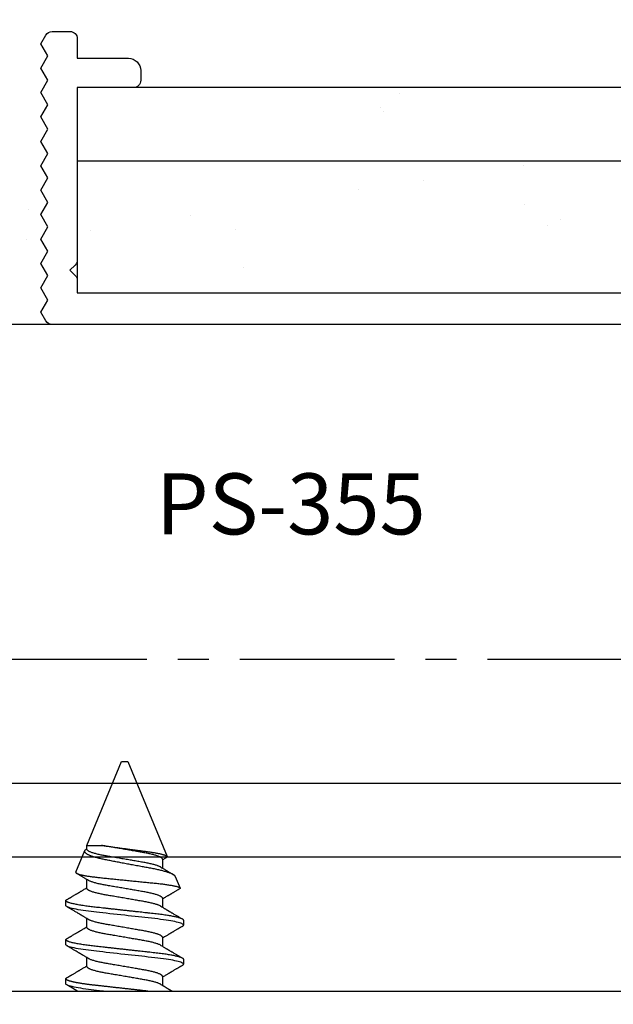
# Model space of a CAD drawing. Units: millimetres. Extents: x 0 to 15882, y -42 to 608.
# Drawn here: x 305 to 330, y 454 to 494 of the extents above; entities that cross this region are included whole.
import ezdxf
from ezdxf.xclip import XClip

# ---------------------------------------------------------------- set-up
doc = ezdxf.new("R2010")
doc.units = ezdxf.units.MM
doc.header["$XCLIPFRAME"] = 0
doc.linetypes.add('CENTER', pattern=[10.16, 6.35, -1.27, 1.27, -1.27])
doc.layers.add('Layer 1', color=7, linetype='Continuous')
doc.styles.add('Perfil-01', font='txt')

# ---------------------------------------------------------------- blocks, each defined once
blk = doc.blocks.new('CM060')
blk.add_lwpolyline([(-1, 12, 0.414214), (-1.3, 11.7), (-1.3, 11.7), (-1.3, 0), (-37.53, 0), (-37.53, 0, 0.263447), (-37.787, -0.146), (-37.787, -0.146), (-38, -0.5), (-37.7, -1), (-38, -1.5), (-37.7, -2), (-38, -2.5), (-37.7, -3), (-38, -3.5), (-37.7, -4), (-38, -4.5), (-37.7, -5), (-38, -5.5), (-37.7, -6), (-38, -6.5), (-37.7, -7), (-38, -7.5), (-37.7, -8), (-38, -8.5), (-37.7, -9), (-38, -9.5), (-37.7, -10), (-38, -10.5), (-37.7, -11), (-38, -11.5), (-37.787, -11.854), (-37.787, -11.854, 0.263447), (-37.53, -12), (-37.53, -12), (-36.8, -12), (-36.8, -12, 0.414214), (-36.5, -11.7), (-36.5, -11.7), (-36.5, -10.9), (-34.4, -10.9), (-34.4, -10.9, 0.414214), (-33.9, -10.4), (-33.9, -10.4), (-33.9, -10), (-33.9, -10, 0.414214), (-34.2, -9.7), (-34.2, -9.7), (-36.5, -9.7), (-36.5, -2.649), (-36.5, -2.649, 0.198912), (-36.588, -2.436), (-36.588, -2.436), (-36.8, -2.224), (-36.588, -2.012), (-36.588, -2.012, 0.198912), (-36.5, -1.8), (-36.5, -1.8), (-36.5, -1.3), (-1.5, -1.3), (-1.5, -9.7), (-3.8, -9.7), (-3.8, -9.7, 0.414214), (-4.1, -10), (-4.1, -10), (-4.1, -10.4), (-4.1, -10.4, 0.414214), (-3.6, -10.9), (-3.6, -10.9), (-1.5, -10.9), (-1.5, -11.7), (-1.5, -11.7, 0.414214), (-1.2, -12), (-1.2, -12), (-0.47, -12), (-0.47, -12, 0.263447), (-0.213, -11.854), (-0.213, -11.854), (0, -11.5), (-0.3, -11), (0, -10.5), (-0.3, -10), (0, -9.5), (-0.3, -9), (0, -8.5), (-0.3, -8), (0, -7.5), (-0.3, -7), (0, -6.5), (-0.3, -6), (0, -5.5), (-0.3, -5), (0, -4.5), (-0.3, -4), (0, -3.5), (-0.3, -3), (0, -2.5), (-0.3, -2), (0, -1.5), (-0.3, -1), (0, -0.5), (-0.3, 0), (0, 0.5), (0, 11.7), (0, 11.7, 0.414214), (-0.3, 12), (-0.3, 12), (-1, 12)], format="xyb", close=True)
blk = doc.blocks.new('PCP-4850')
for p, q in [((42.705, 2.413), (42.505, 2.413)), ((44.306, 2.413), (44.106, 2.413)), ((46.102, 2.073), (45.624, 2.271)), ((50.8, 0.127), (46.915, 1.736)), ((42.005, 1.547), (41.638, 1.547)), ((43.605, 1.547), (43.238, 1.547)), ((45.206, 1.547), (44.838, 1.547)), ((46.806, 1.547), (46.439, 1.547)), ((50.8, 0), (50.8, 0.127)), ((47.372, -1.547), (50.8, -0.127)), ((50.8, -0.127), (50.8, 0)), ((47.372, -1.547), (47.372, -0.95)), ((42.405, -1.547), (42.772, -1.547)), ((44.006, -1.547), (44.373, -1.547)), ((45.606, -1.547), (45.973, -1.547)), ((47.206, -1.547), (47.372, -1.547)), ((46.269, -2.004), (47.154, -1.637)), ((41.705, -2.413), (41.905, -2.413)), ((43.305, -2.413), (43.505, -2.413)), ((44.906, -2.413), (45.106, -2.413))]:
    blk.add_line(p, q)
at = {"flags": 128}
for points in [[(40.862, 2.374), (40.865, 2.379), (40.879, 2.398), (40.892, 2.409), (40.905, 2.413), (40.919, 2.409), (40.934, 2.395), (40.95, 2.372), (40.966, 2.34), (40.982, 2.298), (40.999, 2.246), (41.016, 2.185), (41.031, 2.121), (41.047, 2.05), (41.063, 1.971), (41.078, 1.886), (41.094, 1.795), (41.109, 1.698), (41.125, 1.587), (41.14, 1.471), (41.155, 1.351), (41.169, 1.227), (41.184, 1.1), (41.198, 0.966), (41.214, 0.828), (41.228, 0.696), (41.243, 0.561), (41.258, 0.423), (41.274, 0.284), (41.289, 0.142), (41.305, 0), (41.322, -0.155), (41.339, -0.309), (41.356, -0.461), (41.373, -0.611), (41.389, -0.756), (41.404, -0.898), (41.419, -1.034), (41.433, -1.154), (41.446, -1.269), (41.459, -1.381), (41.473, -1.491), (41.487, -1.597), (41.502, -1.698), (41.518, -1.804), (41.535, -1.902), (41.552, -1.993), (41.569, -2.077), (41.586, -2.151), (41.603, -2.217), (41.62, -2.273), (41.635, -2.317), (41.65, -2.352), (41.665, -2.379), (41.679, -2.398), (41.692, -2.409), (41.705, -2.413), (41.705, -2.413)], [(42.462, 2.374), (42.465, 2.379), (42.479, 2.398), (42.492, 2.409), (42.505, 2.413), (42.52, 2.409), (42.534, 2.395), (42.55, 2.372), (42.566, 2.34), (42.582, 2.298), (42.599, 2.246), (42.616, 2.185), (42.632, 2.121), (42.647, 2.05), (42.663, 1.971), (42.678, 1.886), (42.694, 1.795), (42.709, 1.698), (42.725, 1.587), (42.74, 1.471), (42.755, 1.351), (42.77, 1.227), (42.784, 1.1), (42.799, 0.966), (42.814, 0.828), (42.828, 0.696), (42.843, 0.561), (42.859, 0.423), (42.874, 0.284), (42.89, 0.142), (42.905, 0), (42.922, -0.155), (42.94, -0.309), (42.956, -0.461), (42.973, -0.611), (42.989, -0.756), (43.005, -0.898), (43.02, -1.034), (43.033, -1.154), (43.046, -1.269), (43.059, -1.381), (43.073, -1.491), (43.087, -1.597), (43.102, -1.698), (43.118, -1.804), (43.135, -1.902), (43.152, -1.993), (43.169, -2.077), (43.186, -2.151), (43.203, -2.217), (43.22, -2.273), (43.235, -2.317), (43.25, -2.352), (43.265, -2.379), (43.279, -2.398), (43.292, -2.409), (43.305, -2.413), (43.305, -2.413)], [(44.062, 2.374), (44.065, 2.379), (44.079, 2.398), (44.093, 2.409), (44.106, 2.413), (44.12, 2.409), (44.135, 2.395), (44.15, 2.372), (44.166, 2.34), (44.182, 2.298), (44.199, 2.246), (44.216, 2.185), (44.232, 2.121), (44.247, 2.05), (44.263, 1.971), (44.279, 1.886), (44.294, 1.795), (44.309, 1.698), (44.325, 1.587), (44.341, 1.471), (44.356, 1.351), (44.37, 1.227), (44.384, 1.1), (44.399, 0.966), (44.414, 0.828), (44.429, 0.696), (44.444, 0.561), (44.459, 0.423), (44.474, 0.284), (44.49, 0.142), (44.506, 0), (44.523, -0.155), (44.54, -0.309), (44.557, -0.461), (44.573, -0.611), (44.589, -0.756), (44.605, -0.898), (44.62, -1.034), (44.633, -1.154), (44.646, -1.269), (44.659, -1.381), (44.673, -1.491), (44.687, -1.597), (44.702, -1.698), (44.719, -1.804), (44.735, -1.902), (44.752, -1.993), (44.769, -2.077), (44.787, -2.151), (44.804, -2.217), (44.82, -2.273), (44.836, -2.317), (44.851, -2.352), (44.865, -2.379), (44.879, -2.398), (44.893, -2.409), (44.906, -2.413), (44.906, -2.413)]]:
    blk.add_lwpolyline(points, dxfattribs=at)
for points, knots in [([(41.105, 2.413), (41.11, 2.412), (41.122, 2.409), (41.136, 2.393), (41.152, 2.37), (41.167, 2.337), (41.183, 2.295), (41.2, 2.244), (41.216, 2.185), (41.232, 2.119), (41.248, 2.048), (41.263, 1.969), (41.279, 1.884), (41.294, 1.793), (41.31, 1.694), (41.325, 1.586), (41.341, 1.47), (41.356, 1.35), (41.37, 1.226), (41.384, 1.098), (41.399, 0.965), (41.413, 0.83), (41.428, 0.695), (41.443, 0.56), (41.458, 0.423), (41.474, 0.283), (41.49, 0.142), (41.506, -0.004), (41.522, -0.155), (41.539, -0.308), (41.556, -0.46), (41.573, -0.609), (41.589, -0.755), (41.604, -0.896), (41.619, -1.028), (41.633, -1.152), (41.645, -1.268), (41.659, -1.38), (41.672, -1.49), (41.687, -1.595), (41.702, -1.7), (41.718, -1.802), (41.734, -1.9), (41.751, -1.991), (41.768, -2.074), (41.785, -2.149), (41.802, -2.214), (41.818, -2.269), (41.834, -2.314), (41.849, -2.35), (41.863, -2.377), (41.877, -2.397), (41.89, -2.41), (41.901, -2.412), (41.905, -2.413)], [0, 0, 0, 0, 0.003014, 0.007077, 0.012662, 0.019975, 0.029111, 0.040103, 0.052943, 0.066302, 0.081127, 0.097347, 0.114875, 0.133612, 0.153446, 0.176192, 0.199934, 0.224501, 0.249721, 0.275723, 0.30293, 0.331242, 0.358052, 0.385565, 0.413654, 0.442185, 0.471015, 0.499994, 0.531604, 0.563018, 0.594045, 0.624502, 0.654218, 0.683033, 0.710808, 0.735249, 0.758737, 0.781698, 0.804074, 0.825733, 0.846543, 0.868127, 0.888394, 0.907199, 0.924418, 0.939944, 0.953695, 0.965614, 0.974909, 0.982652, 0.988881, 0.993688, 0.997262, 1, 1, 1, 1]), ([(41.675, 1.486), (41.663, 1.506), (41.639, 1.545), (41.607, 1.599), (41.579, 1.646), (41.556, 1.685), (41.537, 1.716), (41.522, 1.741), (41.512, 1.758), (41.503, 1.773), (41.495, 1.787), (41.485, 1.804), (41.471, 1.827), (41.454, 1.856), (41.434, 1.889), (41.415, 1.922), (41.39, 1.964), (41.361, 2.013), (41.328, 2.068), (41.305, 2.108), (41.289, 2.135), (41.278, 2.153), (41.266, 2.174), (41.25, 2.202), (41.23, 2.236), (41.206, 2.276), (41.178, 2.323), (41.159, 2.357), (41.148, 2.375)], [0, 0, 0, 0, 0.069284, 0.130361, 0.183182, 0.22771, 0.262631, 0.289866, 0.309405, 0.32299, 0.338766, 0.357761, 0.37998, 0.415801, 0.454815, 0.492366, 0.528391, 0.596498, 0.658153, 0.712757, 0.731402, 0.749402, 0.772682, 0.803347, 0.841404, 0.886859, 0.939722, 1, 1, 1, 1]), ([(42.462, 2.375), (42.455, 2.362), (42.441, 2.338), (42.421, 2.305), (42.404, 2.276), (42.39, 2.252), (42.378, 2.232), (42.366, 2.211), (42.351, 2.186), (42.332, 2.153), (42.308, 2.112), (42.282, 2.068), (42.256, 2.025), (42.233, 1.985), (42.214, 1.952), (42.198, 1.925), (42.184, 1.902), (42.171, 1.88), (42.157, 1.857), (42.144, 1.834), (42.128, 1.807), (42.108, 1.775), (42.084, 1.733), (42.054, 1.684), (42.019, 1.625), (41.991, 1.579), (41.975, 1.552), (41.972, 1.547)], [0, 0, 0, 0, 0.045779, 0.086079, 0.120905, 0.15026, 0.174149, 0.192576, 0.225087, 0.264657, 0.313783, 0.370763, 0.424161, 0.471843, 0.513818, 0.54254, 0.569863, 0.597175, 0.624477, 0.651766, 0.68129, 0.720686, 0.77057, 0.830911, 0.901666, 0.982781, 1, 1, 1, 1]), ([(42.705, 2.413), (42.71, 2.412), (42.722, 2.409), (42.737, 2.393), (42.752, 2.37), (42.767, 2.337), (42.784, 2.295), (42.8, 2.244), (42.816, 2.185), (42.832, 2.119), (42.848, 2.048), (42.864, 1.969), (42.879, 1.884), (42.894, 1.793), (42.91, 1.694), (42.925, 1.586), (42.941, 1.47), (42.956, 1.35), (42.97, 1.226), (42.984, 1.098), (42.999, 0.965), (43.014, 0.83), (43.029, 0.695), (43.043, 0.56), (43.059, 0.423), (43.074, 0.283), (43.09, 0.142), (43.106, -0.004), (43.122, -0.155), (43.139, -0.308), (43.156, -0.46), (43.173, -0.609), (43.189, -0.755), (43.204, -0.896), (43.219, -1.028), (43.233, -1.152), (43.246, -1.268), (43.259, -1.38), (43.273, -1.49), (43.287, -1.595), (43.302, -1.7), (43.318, -1.802), (43.334, -1.9), (43.351, -1.991), (43.368, -2.074), (43.385, -2.149), (43.402, -2.214), (43.419, -2.269), (43.434, -2.314), (43.449, -2.35), (43.463, -2.377), (43.477, -2.397), (43.491, -2.41), (43.501, -2.412), (43.505, -2.413)], [0, 0, 0, 0, 0.003014, 0.007078, 0.012662, 0.019975, 0.029111, 0.040104, 0.052944, 0.066302, 0.081127, 0.097347, 0.114876, 0.133612, 0.153446, 0.176192, 0.199934, 0.224501, 0.249721, 0.275723, 0.302931, 0.331242, 0.358052, 0.385565, 0.413655, 0.442185, 0.471015, 0.499995, 0.531604, 0.563018, 0.594045, 0.624502, 0.654218, 0.683033, 0.710808, 0.735249, 0.758737, 0.781698, 0.804074, 0.825733, 0.846543, 0.868127, 0.888394, 0.907199, 0.924418, 0.939944, 0.953695, 0.965614, 0.974909, 0.982652, 0.988881, 0.993688, 0.997262, 1, 1, 1, 1]), ([(43.275, 1.486), (43.263, 1.506), (43.24, 1.545), (43.207, 1.599), (43.179, 1.646), (43.156, 1.685), (43.137, 1.716), (43.123, 1.741), (43.112, 1.758), (43.103, 1.773), (43.095, 1.787), (43.085, 1.804), (43.071, 1.827), (43.054, 1.856), (43.035, 1.889), (43.015, 1.922), (42.99, 1.964), (42.961, 2.013), (42.929, 2.068), (42.905, 2.108), (42.889, 2.135), (42.879, 2.153), (42.866, 2.174), (42.85, 2.202), (42.83, 2.236), (42.806, 2.276), (42.779, 2.323), (42.759, 2.357), (42.748, 2.375)], [0, 0, 0, 0, 0.069285, 0.130361, 0.183182, 0.22771, 0.262631, 0.289866, 0.309405, 0.32299, 0.338766, 0.357761, 0.37998, 0.415801, 0.454815, 0.492366, 0.528391, 0.596498, 0.658153, 0.712757, 0.731402, 0.749402, 0.772682, 0.803347, 0.841404, 0.886859, 0.939722, 1, 1, 1, 1]), ([(44.062, 2.375), (44.055, 2.362), (44.041, 2.338), (44.021, 2.305), (44.004, 2.276), (43.99, 2.252), (43.979, 2.232), (43.966, 2.211), (43.952, 2.186), (43.932, 2.153), (43.908, 2.112), (43.882, 2.068), (43.856, 2.025), (43.833, 1.985), (43.814, 1.952), (43.798, 1.925), (43.784, 1.902), (43.771, 1.88), (43.757, 1.857), (43.744, 1.834), (43.728, 1.807), (43.709, 1.775), (43.684, 1.733), (43.654, 1.684), (43.619, 1.625), (43.592, 1.579), (43.575, 1.552), (43.573, 1.547)], [0, 0, 0, 0, 0.045779, 0.086079, 0.120905, 0.15026, 0.17415, 0.192576, 0.225088, 0.264657, 0.313783, 0.370763, 0.424161, 0.471843, 0.513818, 0.542541, 0.569863, 0.597175, 0.624477, 0.651766, 0.68129, 0.720687, 0.77057, 0.830911, 0.901666, 0.982781, 1, 1, 1, 1]), ([(44.306, 2.413), (44.31, 2.412), (44.322, 2.409), (44.337, 2.393), (44.352, 2.37), (44.368, 2.337), (44.384, 2.295), (44.4, 2.244), (44.417, 2.185), (44.433, 2.119), (44.448, 2.048), (44.464, 1.969), (44.479, 1.884), (44.495, 1.793), (44.51, 1.694), (44.526, 1.586), (44.541, 1.47), (44.556, 1.35), (44.57, 1.226), (44.584, 1.098), (44.599, 0.965), (44.614, 0.83), (44.629, 0.695), (44.644, 0.56), (44.659, 0.423), (44.674, 0.283), (44.69, 0.142), (44.706, -0.004), (44.723, -0.155), (44.74, -0.308), (44.756, -0.46), (44.773, -0.609), (44.789, -0.755), (44.805, -0.896), (44.819, -1.028), (44.833, -1.152), (44.846, -1.268), (44.859, -1.38), (44.873, -1.49), (44.887, -1.595), (44.902, -1.7), (44.918, -1.802), (44.935, -1.9), (44.952, -1.991), (44.969, -2.074), (44.986, -2.149), (45.002, -2.214), (45.019, -2.269), (45.034, -2.314), (45.049, -2.35), (45.063, -2.377), (45.077, -2.397), (45.091, -2.41), (45.101, -2.412), (45.106, -2.413)], [0, 0, 0, 0, 0.003014, 0.007078, 0.012662, 0.019975, 0.029111, 0.040103, 0.052943, 0.066302, 0.081127, 0.097347, 0.114876, 0.133612, 0.153446, 0.176192, 0.199934, 0.224501, 0.249721, 0.275723, 0.302931, 0.331242, 0.358052, 0.385565, 0.413655, 0.442185, 0.471015, 0.499995, 0.531604, 0.563018, 0.594045, 0.624502, 0.654218, 0.683033, 0.710808, 0.735249, 0.758737, 0.781698, 0.804074, 0.825733, 0.846543, 0.868127, 0.888394, 0.907199, 0.924418, 0.939944, 0.953695, 0.965614, 0.974909, 0.982652, 0.988881, 0.993688, 0.997262, 1, 1, 1, 1]), ([(44.875, 1.486), (44.863, 1.506), (44.84, 1.545), (44.807, 1.599), (44.779, 1.646), (44.756, 1.685), (44.737, 1.716), (44.723, 1.741), (44.712, 1.758), (44.704, 1.773), (44.695, 1.787), (44.685, 1.804), (44.672, 1.827), (44.655, 1.856), (44.635, 1.889), (44.615, 1.922), (44.59, 1.964), (44.561, 2.013), (44.529, 2.068), (44.505, 2.108), (44.489, 2.135), (44.479, 2.153), (44.466, 2.174), (44.45, 2.202), (44.43, 2.236), (44.406, 2.276), (44.379, 2.323), (44.359, 2.357), (44.349, 2.375)], [0, 0, 0, 0, 0.0692848, 0.1303617, 0.183182, 0.2277098, 0.2626303, 0.2898661, 0.3094052, 0.3229899, 0.3387652, 0.3577606, 0.37998, 0.415801, 0.4548147, 0.4923656, 0.5283904, 0.596497, 0.6581526, 0.7127572, 0.7314011, 0.7494018, 0.7726822, 0.803347, 0.8414031, 0.8868582, 0.939721, 1, 1, 1, 1]), ([(45.587, 2.245), (45.584, 2.24), (45.578, 2.23), (45.567, 2.211), (45.552, 2.186), (45.532, 2.153), (45.508, 2.112), (45.482, 2.068), (45.457, 2.025), (45.433, 1.985), (45.414, 1.952), (45.398, 1.925), (45.384, 1.902), (45.371, 1.88), (45.358, 1.857), (45.344, 1.834), (45.328, 1.807), (45.309, 1.775), (45.284, 1.733), (45.255, 1.684), (45.22, 1.625), (45.192, 1.579), (45.176, 1.552), (45.173, 1.547)], [0, 0, 0, 0, 0.02117, 0.04301, 0.081544, 0.128442, 0.186668, 0.254204, 0.317494, 0.374008, 0.423757, 0.457801, 0.490185, 0.522558, 0.554916, 0.587261, 0.622253, 0.668948, 0.72807, 0.799588, 0.883451, 0.979592, 1, 1, 1, 1]), ([(46.269, -2.004), (46.266, -2.004), (46.258, -2.006), (46.246, -1.999), (46.235, -1.987), (46.223, -1.968), (46.211, -1.943), (46.2, -1.912), (46.188, -1.875), (46.176, -1.833), (46.164, -1.784), (46.152, -1.728), (46.14, -1.667), (46.128, -1.6), (46.116, -1.529), (46.104, -1.454), (46.093, -1.373), (46.082, -1.287), (46.071, -1.196), (46.06, -1.101), (46.05, -1.004), (46.039, -0.905), (46.029, -0.802), (46.018, -0.695), (46.006, -0.585), (45.995, -0.473), (45.983, -0.359), (45.971, -0.243), (45.959, -0.124), (45.947, -0.004), (45.935, 0.117), (45.923, 0.238), (45.911, 0.357), (45.899, 0.475), (45.888, 0.592), (45.876, 0.709), (45.865, 0.825), (45.854, 0.937), (45.843, 1.046), (45.833, 1.151), (45.823, 1.253), (45.812, 1.353), (45.801, 1.45), (45.789, 1.542), (45.778, 1.63), (45.766, 1.714), (45.754, 1.793), (45.742, 1.867), (45.73, 1.937), (45.718, 2), (45.706, 2.056), (45.694, 2.106), (45.683, 2.15), (45.671, 2.187), (45.66, 2.218), (45.649, 2.242), (45.638, 2.259), (45.628, 2.27), (45.616, 2.274), (45.603, 2.268), (45.594, 2.258), (45.589, 2.249), (45.587, 2.245)], [0, 0, 0, 0, 0.002454, 0.005214, 0.008856, 0.013805, 0.020084, 0.027722, 0.03647, 0.046516, 0.057826, 0.070771, 0.085012, 0.100486, 0.116699, 0.134013, 0.152353, 0.172259, 0.193161, 0.214961, 0.236907, 0.259583, 0.282883, 0.307402, 0.33247, 0.357976, 0.384178, 0.41071, 0.437451, 0.465115, 0.49287, 0.520582, 0.547556, 0.574364, 0.60088, 0.6278, 0.654281, 0.680193, 0.704734, 0.728631, 0.751795, 0.774782, 0.796902, 0.818057, 0.838271, 0.857423, 0.875428, 0.892703, 0.908687, 0.923306, 0.93631, 0.947942, 0.958157, 0.967169, 0.974665, 0.980644, 0.985037, 0.988209, 0.990626, 0.993263, 0.996849, 1, 1, 1, 1]), ([(46.102, 2.072), (46.105, 2.071), (46.115, 2.067), (46.13, 2.053), (46.149, 2.032), (46.169, 2.002), (46.189, 1.965), (46.209, 1.923), (46.228, 1.875), (46.247, 1.823), (46.267, 1.765), (46.287, 1.701), (46.307, 1.631), (46.327, 1.557), (46.347, 1.478), (46.366, 1.396), (46.386, 1.309), (46.405, 1.217), (46.424, 1.12), (46.443, 1.021), (46.461, 0.919), (46.479, 0.816), (46.498, 0.71), (46.517, 0.6), (46.538, 0.487), (46.558, 0.376), (46.578, 0.269), (46.597, 0.164), (46.617, 0.059), (46.637, -0.047), (46.657, -0.153), (46.677, -0.257), (46.697, -0.359), (46.716, -0.459), (46.736, -0.557), (46.755, -0.654), (46.774, -0.75), (46.793, -0.841), (46.811, -0.929), (46.829, -1.011), (46.848, -1.091), (46.868, -1.167), (46.888, -1.239), (46.909, -1.304), (46.928, -1.361), (46.948, -1.412), (46.967, -1.458), (46.987, -1.5), (47.008, -1.537), (47.028, -1.569), (47.049, -1.596), (47.07, -1.617), (47.091, -1.632), (47.112, -1.641), (47.134, -1.644), (47.147, -1.639), (47.154, -1.637)], [0, 0, 0, 0, 0.002269, 0.008117, 0.015302, 0.024328, 0.035027, 0.047399, 0.060085, 0.074143, 0.08952, 0.106702, 0.125223, 0.144999, 0.165358, 0.186818, 0.209286, 0.233413, 0.258503, 0.284435, 0.310367, 0.337016, 0.364258, 0.392971, 0.422157, 0.451651, 0.478492, 0.505452, 0.532408, 0.560078, 0.58761, 0.61487, 0.641, 0.666751, 0.692004, 0.717409, 0.742161, 0.766139, 0.788591, 0.81017, 0.830752, 0.850927, 0.869941, 0.887697, 0.902537, 0.916315, 0.928987, 0.940859, 0.951555, 0.961062, 0.969745, 0.977252, 0.983695, 0.989474, 0.994745, 1, 1, 1, 1]), ([(46.475, 1.486), (46.463, 1.506), (46.44, 1.545), (46.408, 1.599), (46.38, 1.646), (46.356, 1.685), (46.337, 1.716), (46.323, 1.741), (46.312, 1.758), (46.304, 1.773), (46.295, 1.787), (46.285, 1.804), (46.272, 1.827), (46.255, 1.856), (46.235, 1.889), (46.215, 1.922), (46.194, 1.959), (46.179, 1.984), (46.17, 1.999)], [0, 0, 0, 0, 0.119948, 0.225686, 0.317129, 0.394219, 0.454672, 0.501824, 0.53565, 0.55917, 0.586479, 0.619366, 0.657831, 0.719845, 0.787387, 0.852398, 0.914763, 1, 1, 1, 1]), ([(46.866, 1.702), (46.858, 1.69), (46.841, 1.66), (46.811, 1.611), (46.788, 1.571), (46.774, 1.549), (46.773, 1.547)], [0, 0, 0, 0, 0.241005, 0.569826, 0.954421, 1, 1, 1, 1]), ([(47.372, -0.95), (47.368, -0.926), (47.36, -0.876), (47.349, -0.801), (47.337, -0.721), (47.326, -0.638), (47.314, -0.552), (47.302, -0.465), (47.29, -0.38), (47.278, -0.296), (47.266, -0.21), (47.254, -0.122), (47.242, -0.033), (47.23, 0.057), (47.218, 0.146), (47.207, 0.235), (47.195, 0.325), (47.183, 0.414), (47.171, 0.504), (47.16, 0.591), (47.149, 0.676), (47.139, 0.758), (47.128, 0.839), (47.118, 0.919), (47.107, 0.996), (47.096, 1.071), (47.085, 1.142), (47.073, 1.21), (47.062, 1.276), (47.05, 1.338), (47.038, 1.397), (47.026, 1.451), (47.014, 1.501), (47.002, 1.547), (46.99, 1.588), (46.979, 1.625), (46.967, 1.657), (46.956, 1.684), (46.944, 1.705), (46.934, 1.721), (46.923, 1.732), (46.912, 1.738), (46.9, 1.738), (46.889, 1.732), (46.878, 1.72), (46.87, 1.71), (46.866, 1.703), (46.866, 1.702)], [0, 0, 0, 0, 0.02606, 0.053356, 0.081726, 0.112069, 0.143368, 0.175454, 0.205282, 0.235626, 0.266353, 0.298259, 0.330424, 0.3627, 0.394898, 0.427056, 0.459029, 0.491658, 0.523932, 0.555693, 0.585949, 0.615578, 0.644447, 0.673277, 0.701219, 0.728153, 0.754003, 0.778737, 0.802249, 0.825079, 0.846519, 0.866477, 0.884901, 0.901767, 0.917005, 0.930955, 0.943142, 0.953533, 0.961922, 0.968693, 0.973962, 0.978179, 0.98198, 0.986324, 0.991789, 0.998693, 1, 1, 1, 1]), ([(41.675, 1.485), (41.675, 1.485), (41.684, 1.472), (41.697, 1.444), (41.717, 1.4), (41.736, 1.349), (41.754, 1.293), (41.773, 1.23), (41.791, 1.161), (41.81, 1.086), (41.828, 1.004), (41.846, 0.917), (41.863, 0.826), (41.879, 0.731), (41.896, 0.632), (41.914, 0.531), (41.931, 0.428), (41.949, 0.324), (41.968, 0.217), (41.986, 0.109), (42.006, -0.002), (42.025, -0.116), (42.045, -0.23), (42.064, -0.343), (42.083, -0.453), (42.102, -0.559), (42.119, -0.659), (42.135, -0.753), (42.151, -0.842), (42.167, -0.927), (42.184, -1.009), (42.202, -1.089), (42.22, -1.165), (42.24, -1.238), (42.259, -1.303), (42.279, -1.362), (42.299, -1.412), (42.318, -1.455), (42.337, -1.488), (42.354, -1.514), (42.371, -1.532), (42.388, -1.544), (42.4, -1.546), (42.405, -1.547)], [0, 0, 0, 0, 0.001013, 0.014225, 0.029852, 0.046765, 0.06571, 0.086566, 0.109176, 0.133358, 0.160495, 0.188911, 0.218336, 0.248611, 0.280415, 0.313769, 0.346449, 0.380118, 0.41455, 0.449501, 0.484716, 0.522059, 0.559088, 0.595499, 0.631004, 0.665339, 0.69827, 0.727854, 0.7562, 0.783824, 0.810524, 0.836074, 0.861673, 0.885491, 0.907312, 0.926957, 0.94429, 0.959227, 0.971102, 0.980884, 0.988721, 0.994911, 1, 1, 1, 1]), ([(42.005, 1.547), (42.011, 1.546), (42.024, 1.544), (42.042, 1.53), (42.06, 1.51), (42.078, 1.481), (42.098, 1.444), (42.117, 1.4), (42.136, 1.349), (42.154, 1.293), (42.173, 1.23), (42.191, 1.161), (42.21, 1.086), (42.228, 1.004), (42.246, 0.917), (42.263, 0.826), (42.279, 0.731), (42.296, 0.632), (42.314, 0.531), (42.331, 0.428), (42.349, 0.324), (42.368, 0.217), (42.387, 0.109), (42.406, -0.002), (42.425, -0.116), (42.445, -0.23), (42.464, -0.343), (42.483, -0.453), (42.502, -0.559), (42.519, -0.659), (42.535, -0.753), (42.551, -0.842), (42.567, -0.927), (42.584, -1.009), (42.602, -1.089), (42.62, -1.165), (42.64, -1.238), (42.66, -1.303), (42.679, -1.362), (42.699, -1.412), (42.717, -1.453), (42.73, -1.476), (42.736, -1.485)], [0, 0, 0, 0, 0.005422, 0.012127, 0.020736, 0.031573, 0.044786, 0.060413, 0.077327, 0.096273, 0.117129, 0.13974, 0.163922, 0.191061, 0.219478, 0.248904, 0.279179, 0.310985, 0.34434, 0.377021, 0.410691, 0.445124, 0.480077, 0.515292, 0.552637, 0.589667, 0.626079, 0.661585, 0.695921, 0.728854, 0.758439, 0.786786, 0.814411, 0.841112, 0.866663, 0.892262, 0.916081, 0.937903, 0.957549, 0.974882, 0.98982, 1, 1, 1, 1]), ([(43.275, 1.485), (43.276, 1.485), (43.284, 1.472), (43.297, 1.444), (43.317, 1.4), (43.336, 1.349), (43.355, 1.293), (43.373, 1.23), (43.392, 1.161), (43.41, 1.086), (43.428, 1.004), (43.446, 0.917), (43.463, 0.826), (43.479, 0.731), (43.496, 0.632), (43.514, 0.531), (43.532, 0.428), (43.55, 0.324), (43.568, 0.217), (43.587, 0.109), (43.606, -0.002), (43.625, -0.116), (43.645, -0.23), (43.665, -0.343), (43.684, -0.453), (43.702, -0.559), (43.719, -0.659), (43.735, -0.753), (43.751, -0.842), (43.767, -0.927), (43.784, -1.009), (43.802, -1.089), (43.82, -1.165), (43.84, -1.238), (43.86, -1.303), (43.879, -1.362), (43.899, -1.412), (43.918, -1.455), (43.937, -1.488), (43.954, -1.514), (43.972, -1.532), (43.988, -1.544), (44, -1.546), (44.006, -1.547)], [0, 0, 0, 0, 0.001013, 0.014225, 0.029852, 0.046765, 0.065711, 0.086566, 0.109176, 0.133358, 0.160496, 0.188912, 0.218336, 0.248611, 0.280415, 0.31377, 0.346449, 0.380118, 0.41455, 0.449501, 0.484716, 0.522059, 0.559088, 0.595499, 0.631004, 0.665339, 0.69827, 0.727854, 0.7562, 0.783824, 0.810524, 0.836074, 0.861673, 0.88549, 0.907312, 0.926957, 0.944289, 0.959227, 0.971101, 0.980884, 0.988721, 0.99491, 1, 1, 1, 1]), ([(43.605, 1.547), (43.611, 1.546), (43.624, 1.544), (43.642, 1.53), (43.66, 1.51), (43.679, 1.481), (43.698, 1.444), (43.717, 1.4), (43.736, 1.349), (43.755, 1.293), (43.773, 1.23), (43.792, 1.161), (43.81, 1.086), (43.828, 1.004), (43.846, 0.917), (43.863, 0.826), (43.879, 0.731), (43.896, 0.632), (43.914, 0.531), (43.932, 0.428), (43.95, 0.324), (43.968, 0.217), (43.987, 0.109), (44.006, -0.002), (44.025, -0.116), (44.045, -0.23), (44.065, -0.343), (44.084, -0.453), (44.102, -0.559), (44.119, -0.659), (44.135, -0.753), (44.151, -0.842), (44.167, -0.927), (44.184, -1.009), (44.202, -1.089), (44.22, -1.165), (44.24, -1.238), (44.26, -1.303), (44.28, -1.362), (44.299, -1.412), (44.317, -1.453), (44.331, -1.476), (44.336, -1.485)], [0, 0, 0, 0, 0.005422, 0.012127, 0.020736, 0.031573, 0.044786, 0.060413, 0.077327, 0.096272, 0.117129, 0.13974, 0.163922, 0.191061, 0.219478, 0.248904, 0.279179, 0.310985, 0.34434, 0.377021, 0.410691, 0.445124, 0.480077, 0.515292, 0.552637, 0.589667, 0.626079, 0.661585, 0.695921, 0.728854, 0.758439, 0.786786, 0.814411, 0.841112, 0.866663, 0.892262, 0.916081, 0.937903, 0.957549, 0.974882, 0.98982, 1, 1, 1, 1]), ([(44.875, 1.485), (44.876, 1.485), (44.884, 1.472), (44.898, 1.444), (44.917, 1.4), (44.936, 1.349), (44.955, 1.293), (44.973, 1.23), (44.992, 1.161), (45.01, 1.086), (45.028, 1.004), (45.046, 0.917), (45.063, 0.826), (45.08, 0.731), (45.097, 0.632), (45.114, 0.531), (45.132, 0.428), (45.15, 0.324), (45.168, 0.217), (45.187, 0.109), (45.206, -0.002), (45.226, -0.116), (45.245, -0.23), (45.265, -0.343), (45.284, -0.453), (45.302, -0.559), (45.319, -0.659), (45.335, -0.753), (45.351, -0.842), (45.367, -0.927), (45.384, -1.009), (45.402, -1.089), (45.421, -1.165), (45.44, -1.238), (45.46, -1.303), (45.48, -1.362), (45.499, -1.412), (45.519, -1.455), (45.537, -1.488), (45.555, -1.514), (45.572, -1.532), (45.588, -1.544), (45.6, -1.546), (45.606, -1.547)], [0, 0, 0, 0, 0.001013, 0.014225, 0.029852, 0.046765, 0.065711, 0.086566, 0.109176, 0.133358, 0.160495, 0.188911, 0.218336, 0.248611, 0.280415, 0.313769, 0.346449, 0.380118, 0.41455, 0.449501, 0.484716, 0.522059, 0.559088, 0.595499, 0.631004, 0.665338, 0.69827, 0.727854, 0.756199, 0.783824, 0.810524, 0.836074, 0.861673, 0.88549, 0.907312, 0.926957, 0.944289, 0.959227, 0.971101, 0.980883, 0.98872, 0.99491, 1, 1, 1, 1]), ([(45.206, 1.547), (45.211, 1.546), (45.224, 1.544), (45.242, 1.53), (45.26, 1.51), (45.279, 1.481), (45.298, 1.444), (45.317, 1.4), (45.336, 1.349), (45.355, 1.293), (45.373, 1.23), (45.392, 1.161), (45.41, 1.086), (45.428, 1.004), (45.446, 0.917), (45.463, 0.826), (45.48, 0.731), (45.497, 0.632), (45.514, 0.531), (45.532, 0.428), (45.55, 0.324), (45.568, 0.217), (45.587, 0.109), (45.606, -0.002), (45.626, -0.116), (45.645, -0.23), (45.665, -0.343), (45.684, -0.453), (45.702, -0.559), (45.719, -0.659), (45.736, -0.753), (45.751, -0.842), (45.767, -0.927), (45.784, -1.009), (45.802, -1.089), (45.821, -1.165), (45.84, -1.238), (45.86, -1.303), (45.88, -1.362), (45.9, -1.412), (45.918, -1.453), (45.931, -1.476), (45.936, -1.485)], [0, 0, 0, 0, 0.005421, 0.012127, 0.020736, 0.031573, 0.044785, 0.060413, 0.077327, 0.096272, 0.117129, 0.139739, 0.163922, 0.191061, 0.219478, 0.248903, 0.279179, 0.310985, 0.34434, 0.377021, 0.410691, 0.445124, 0.480077, 0.515292, 0.552637, 0.589667, 0.62608, 0.661585, 0.695922, 0.728854, 0.758439, 0.786786, 0.814411, 0.841112, 0.866663, 0.892262, 0.916081, 0.937903, 0.957549, 0.974882, 0.98982, 1, 1, 1, 1]), ([(46.475, 1.485), (46.476, 1.485), (46.484, 1.472), (46.498, 1.444), (46.517, 1.4), (46.536, 1.349), (46.555, 1.293), (46.574, 1.23), (46.592, 1.161), (46.61, 1.086), (46.629, 1.004), (46.646, 0.917), (46.664, 0.826), (46.68, 0.731), (46.697, 0.632), (46.714, 0.531), (46.732, 0.428), (46.75, 0.324), (46.768, 0.217), (46.787, 0.109), (46.806, -0.002), (46.826, -0.116), (46.846, -0.23), (46.865, -0.343), (46.884, -0.453), (46.902, -0.559), (46.92, -0.659), (46.936, -0.753), (46.951, -0.842), (46.967, -0.927), (46.984, -1.009), (47.002, -1.089), (47.021, -1.165), (47.04, -1.238), (47.06, -1.303), (47.08, -1.362), (47.1, -1.412), (47.119, -1.455), (47.137, -1.488), (47.155, -1.514), (47.172, -1.532), (47.189, -1.544), (47.201, -1.546), (47.206, -1.547)], [0, 0, 0, 0, 0.001013, 0.014225, 0.029852, 0.046765, 0.065711, 0.086566, 0.109176, 0.133358, 0.160495, 0.188911, 0.218336, 0.248611, 0.280415, 0.313769, 0.346449, 0.380118, 0.41455, 0.449501, 0.484716, 0.522059, 0.559088, 0.595499, 0.631004, 0.665338, 0.69827, 0.727854, 0.756199, 0.783824, 0.810524, 0.836074, 0.861673, 0.88549, 0.907312, 0.926957, 0.944289, 0.959227, 0.971101, 0.980883, 0.98872, 0.99491, 1, 1, 1, 1]), ([(46.806, 1.547), (46.812, 1.546), (46.824, 1.544), (46.842, 1.53), (46.86, 1.51), (46.879, 1.481), (46.898, 1.444), (46.917, 1.4), (46.936, 1.349), (46.955, 1.293), (46.974, 1.23), (46.992, 1.161), (47.01, 1.086), (47.029, 1.004), (47.046, 0.917), (47.064, 0.826), (47.08, 0.731), (47.097, 0.632), (47.114, 0.531), (47.132, 0.428), (47.15, 0.324), (47.168, 0.217), (47.187, 0.109), (47.206, -0.003), (47.226, -0.117), (47.246, -0.234), (47.266, -0.348), (47.285, -0.46), (47.304, -0.567), (47.321, -0.669), (47.338, -0.766), (47.354, -0.859), (47.366, -0.92), (47.372, -0.95)], [0, 0, 0, 0, 0.006601, 0.014763, 0.025244, 0.038437, 0.054521, 0.073546, 0.094137, 0.117201, 0.142591, 0.170117, 0.199557, 0.232595, 0.267189, 0.303012, 0.339869, 0.378589, 0.419195, 0.45898, 0.499969, 0.541887, 0.584438, 0.627309, 0.673505, 0.719301, 0.764307, 0.808157, 0.850516, 0.890381, 0.928285, 0.964651, 1, 1, 1, 1]), ([(41.136, -1.486), (41.148, -1.506), (41.171, -1.545), (41.203, -1.599), (41.231, -1.646), (41.255, -1.685), (41.273, -1.716), (41.288, -1.741), (41.299, -1.758), (41.307, -1.773), (41.316, -1.787), (41.326, -1.804), (41.339, -1.827), (41.356, -1.856), (41.376, -1.889), (41.396, -1.922), (41.421, -1.964), (41.45, -2.014), (41.482, -2.069), (41.506, -2.109), (41.522, -2.136), (41.532, -2.153), (41.545, -2.175), (41.561, -2.202), (41.581, -2.236), (41.604, -2.276), (41.632, -2.323), (41.652, -2.357), (41.662, -2.375)], [0, 0, 0, 0, 0.069285, 0.130361, 0.183182, 0.22771, 0.262631, 0.289866, 0.309405, 0.32299, 0.338766, 0.357761, 0.37998, 0.415801, 0.454824, 0.492407, 0.528485, 0.596772, 0.658626, 0.713214, 0.731793, 0.749699, 0.772888, 0.803479, 0.841478, 0.886892, 0.93973, 1, 1, 1, 1]), ([(41.948, -2.375), (41.956, -2.362), (41.97, -2.338), (41.989, -2.305), (42.006, -2.276), (42.021, -2.252), (42.032, -2.232), (42.044, -2.211), (42.059, -2.186), (42.079, -2.153), (42.102, -2.112), (42.128, -2.068), (42.154, -2.025), (42.177, -1.985), (42.197, -1.953), (42.213, -1.926), (42.226, -1.903), (42.24, -1.88), (42.253, -1.857), (42.267, -1.834), (42.283, -1.807), (42.302, -1.775), (42.327, -1.733), (42.356, -1.684), (42.391, -1.625), (42.419, -1.579), (42.435, -1.552), (42.438, -1.547)], [0, 0, 0, 0, 0.045779, 0.086079, 0.120905, 0.15026, 0.174149, 0.192576, 0.225081, 0.264613, 0.313671, 0.370561, 0.423905, 0.471579, 0.513593, 0.542379, 0.569768, 0.597129, 0.624461, 0.651766, 0.68129, 0.720686, 0.77057, 0.830911, 0.901666, 0.982781, 1, 1, 1, 1]), ([(42.736, -1.486), (42.748, -1.506), (42.771, -1.545), (42.804, -1.599), (42.832, -1.646), (42.855, -1.685), (42.874, -1.716), (42.888, -1.741), (42.899, -1.758), (42.907, -1.773), (42.916, -1.787), (42.926, -1.804), (42.939, -1.827), (42.956, -1.856), (42.976, -1.889), (42.996, -1.922), (43.021, -1.964), (43.05, -2.014), (43.082, -2.069), (43.106, -2.109), (43.122, -2.136), (43.132, -2.153), (43.145, -2.175), (43.161, -2.202), (43.181, -2.236), (43.204, -2.276), (43.232, -2.323), (43.252, -2.357), (43.262, -2.375)], [0, 0, 0, 0, 0.069284, 0.130361, 0.183182, 0.22771, 0.262631, 0.289866, 0.309405, 0.32299, 0.338766, 0.357761, 0.37998, 0.415801, 0.454824, 0.492406, 0.528485, 0.596772, 0.658626, 0.713214, 0.731793, 0.749699, 0.772888, 0.803479, 0.841477, 0.886892, 0.93973, 1, 1, 1, 1]), ([(43.548, -2.375), (43.556, -2.362), (43.57, -2.338), (43.59, -2.305), (43.606, -2.276), (43.621, -2.252), (43.632, -2.232), (43.645, -2.211), (43.659, -2.186), (43.679, -2.153), (43.703, -2.112), (43.729, -2.068), (43.754, -2.025), (43.778, -1.985), (43.797, -1.953), (43.813, -1.926), (43.827, -1.903), (43.84, -1.88), (43.853, -1.857), (43.867, -1.834), (43.883, -1.807), (43.902, -1.775), (43.927, -1.733), (43.957, -1.684), (43.991, -1.625), (44.019, -1.579), (44.036, -1.552), (44.038, -1.547)], [0, 0, 0, 0, 0.045779, 0.086079, 0.120905, 0.15026, 0.174149, 0.192576, 0.22508, 0.264613, 0.31367, 0.370561, 0.423905, 0.471578, 0.513593, 0.542379, 0.569768, 0.597129, 0.624461, 0.651766, 0.68129, 0.720686, 0.77057, 0.83091, 0.901665, 0.982781, 1, 1, 1, 1]), ([(44.336, -1.486), (44.348, -1.506), (44.371, -1.545), (44.404, -1.599), (44.432, -1.646), (44.455, -1.685), (44.474, -1.716), (44.488, -1.741), (44.499, -1.758), (44.508, -1.773), (44.516, -1.787), (44.526, -1.804), (44.54, -1.827), (44.557, -1.856), (44.576, -1.889), (44.596, -1.922), (44.621, -1.964), (44.65, -2.014), (44.682, -2.069), (44.706, -2.109), (44.722, -2.136), (44.732, -2.153), (44.745, -2.175), (44.761, -2.202), (44.781, -2.236), (44.805, -2.276), (44.832, -2.323), (44.852, -2.357), (44.863, -2.375)], [0, 0, 0, 0, 0.0692848, 0.1303617, 0.183182, 0.2277107, 0.2626312, 0.289867, 0.3094052, 0.3229908, 0.3387662, 0.3577615, 0.3799809, 0.4158019, 0.4548241, 0.4924066, 0.5284856, 0.5967724, 0.658626, 0.7132144, 0.7317937, 0.7496991, 0.7728883, 0.8034789, 0.8414774, 0.8868918, 0.9397298, 1, 1, 1, 1]), ([(45.149, -2.375), (45.156, -2.362), (45.17, -2.338), (45.19, -2.305), (45.207, -2.276), (45.221, -2.252), (45.233, -2.232), (45.245, -2.211), (45.26, -2.186), (45.279, -2.153), (45.303, -2.112), (45.329, -2.068), (45.355, -2.025), (45.378, -1.985), (45.397, -1.953), (45.413, -1.926), (45.427, -1.903), (45.44, -1.88), (45.454, -1.857), (45.467, -1.834), (45.483, -1.807), (45.503, -1.775), (45.527, -1.733), (45.557, -1.684), (45.592, -1.625), (45.62, -1.579), (45.636, -1.552), (45.639, -1.547)], [0, 0, 0, 0, 0.045779, 0.086079, 0.120904, 0.15026, 0.174149, 0.192576, 0.22508, 0.264613, 0.31367, 0.370561, 0.423905, 0.471578, 0.513592, 0.542379, 0.569768, 0.597128, 0.624461, 0.651766, 0.68129, 0.720686, 0.77057, 0.83091, 0.901665, 0.982781, 1, 1, 1, 1]), ([(45.936, -1.486), (45.948, -1.506), (45.972, -1.545), (46.004, -1.599), (46.032, -1.646), (46.055, -1.685), (46.074, -1.716), (46.088, -1.741), (46.099, -1.758), (46.108, -1.773), (46.116, -1.787), (46.126, -1.804), (46.14, -1.827), (46.157, -1.856), (46.177, -1.889), (46.196, -1.922), (46.213, -1.951), (46.223, -1.968), (46.227, -1.974)], [0, 0, 0, 0, 0.1259, 0.236885, 0.332867, 0.413782, 0.477237, 0.526728, 0.562232, 0.586919, 0.615583, 0.650102, 0.690476, 0.755569, 0.826478, 0.894771, 0.960331, 1, 1, 1, 1]), ([(47.154, -1.637), (47.16, -1.634), (47.172, -1.628), (47.19, -1.612), (47.209, -1.591), (47.225, -1.569), (47.235, -1.553), (47.238, -1.547)], [0, 0, 0, 0, 0.1580503, 0.3442152, 0.5623452, 0.8235739, 1, 1, 1, 1]), ([(41.905, -2.413), (41.91, -2.412), (41.922, -2.409), (41.936, -2.394), (41.944, -2.381), (41.948, -2.374)], [0, 0, 0, 0, 0.248096, 0.582633, 1, 1, 1, 1]), ([(43.505, -2.413), (43.51, -2.412), (43.522, -2.409), (43.536, -2.394), (43.544, -2.381), (43.549, -2.374)], [0, 0, 0, 0, 0.248096, 0.582633, 1, 1, 1, 1]), ([(45.106, -2.413), (45.111, -2.412), (45.122, -2.409), (45.137, -2.394), (45.144, -2.381), (45.149, -2.374)], [0, 0, 0, 0, 0.250084, 0.588389, 1, 1, 1, 1])]:
    blk.add_open_spline(points, degree=3, knots=knots)

msp = doc.modelspace()

# ---------------------------------------------------------------- hatches: boundary and pattern name
h = msp.add_hatch()
h.set_pattern_fill('AR-SAND', color=251, scale=0.2, angle=1)
h.set_pattern_definition([(38.5, (194.317, 481.41), (-0.4908, 9.7812), [0, -7.7216, 0, -8.636, 0, -8.255]), (8.5, (194.317, 481.41), (8.7389, 14.4912), [0, -4.1656, 0, -6.9596, 0, -2.667]), (328.5, (188.069, 481.301), (15.81694, 0.30483), [0, -2.54, 0, -9.144, 0, -11.938]), (318.5, (188.07, 481.301), (15.191, 4.7244), [0, -1.27, 0, -5.9944, 0, -6.858])])
h.paths.add_polyline_path([(194.317, 481.41), (194.317, 515.517), (209.317, 515.517), (209.317, 506.41), (329.317, 506.41), (329.317, 515.517), (344.317, 515.517), (344.317, 492.91), (344.104, 493.264, 0.263447), (343.847, 493.41), (343.117, 493.41, 0.414214), (342.817, 493.11), (342.817, 492.31), (340.717, 492.31, 0.414214), (340.217, 491.81), (340.217, 491.41, 0.414214), (340.517, 491.11), (310.117, 491.11, 0.414214), (310.417, 491.41), (310.417, 491.81, 0.414214), (309.917, 492.31), (307.817, 492.31), (307.817, 493.11, 0.414214), (307.517, 493.41), (306.787, 493.41, 0.263447), (306.529, 493.264), (306.317, 492.91), (306.617, 492.41), (306.317, 491.91), (306.617, 491.41), (306.317, 490.91), (306.617, 490.41), (306.317, 489.91), (306.617, 489.41), (306.317, 488.91), (306.617, 488.41), (306.317, 487.91), (306.617, 487.41), (306.317, 486.91), (306.617, 486.41), (306.317, 485.91), (306.617, 485.41), (306.317, 484.91), (306.617, 484.41), (306.317, 483.91), (306.617, 483.41), (306.317, 482.91), (306.617, 482.41), (306.317, 481.91), (306.529, 481.556, 0.263447), (306.787, 481.41)])
h.paths.add_polyline_path([(307.817, 482.71), (307.817, 488.11), (342.817, 488.11), (342.817, 482.71)])
h.paths.add_polyline_path([(307.817, 488.11), (307.817, 491.11), (342.817, 491.11), (342.817, 488.11)])

# ---------------------------------------------------------------- linework, layer by layer
at = {"color": 251, "true_color": 0x58595a}
for p, q in [((307.817, 488.11), (342.817, 488.11)), ((290.924, 459.609), (339.924, 459.609))]:
    msp.add_line(p, q, dxfattribs=at)
msp.add_line((344.317, 481.41), (194.317, 481.41))
at = {"linetype": 'CENTER'}
msp.add_line((243.355, 467.709), (358.129, 467.709), dxfattribs=at)
at = {"color": 251, "true_color": 0x58595a}
for points in [[(342.817, 491.11), (307.817, 491.11), (307.817, 482.71), (342.817, 482.71)], [(339.924, 462.609), (290.924, 462.609), (290.924, 454.11), (339.924, 454.11)]]:
    msp.add_lwpolyline(points, close=True, dxfattribs=at)

# ---------------------------------------------------------------- block references
at = {"xscale": -1, "rotation": 180}
msp.add_blockref('CM060', (344.317, 481.41), dxfattribs=at)
ref = msp.add_blockref('PCP-4850', (309.762, 412.709), dxfattribs=dict(xscale=-1, rotation=270))
XClip(ref).set_block_clipping_path([(41.4007936189, -4.3822151088), (52.0721187096, 4.7700617913)])

# ---------------------------------------------------------------- texts
at = {"layer": 'Layer 1', "color": 55, "true_color": 0x94ad49, "insert": (316.569, 474.063), "char_height": 2.5, "attachment_point": 5, "style": 'Perfil-01'}
msp.add_mtext_dynamic_manual_height_columns('PS-355', width=2.5, gutter_width=12.5, heights=[-2.546], dxfattribs=at)

doc.saveas('drawing.dxf')
